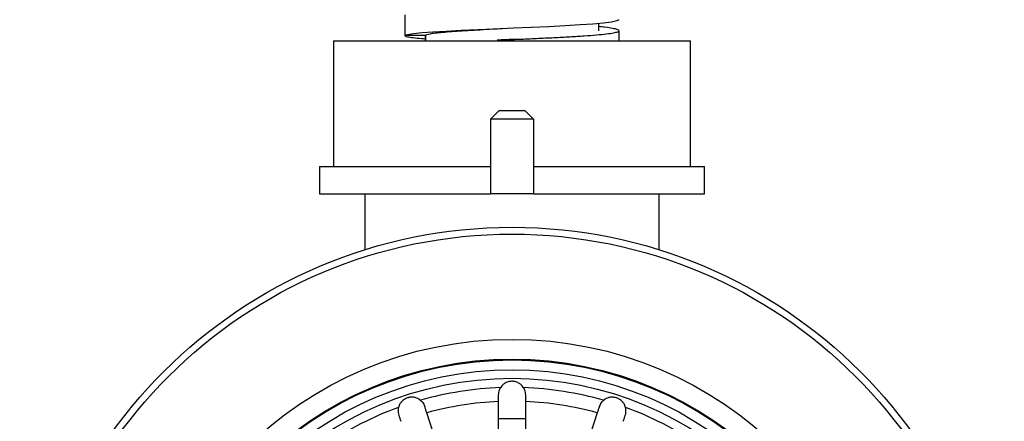
# Model space of a CAD drawing. Units: millimetres. Extents: x 4 to 1496, y 5 to 1495.
# Drawn here: x 692 to 807, y 170 to 217 of the extents above; entities that cross this region are included whole.
import ezdxf

# ---------------------------------------------------------------- set-up
doc = ezdxf.new("R2010")
doc.units = ezdxf.units.MM

msp = doc.modelspace()

# ---------------------------------------------------------------- linework, layer by layer
at = {"color": 7, "linetype": 'Continuous', "lineweight": 25}
for p, q in [((737.38, 217.78), (737.38, 215.33)), ((760.03, 215.91), (760.03, 216.76)), ((737.45, 215.39), (737.42, 215.33)), ((737.45, 215.39), (739.79, 215.39)), ((739.73, 215.39), (739.73, 214.74)), ((739.79, 215.39), (739.81, 215.33)), ((762.38, 214.74), (762.38, 215.9)), ((729.03, 214.74), (729.03, 200.04)), ((729.03, 214.74), (749.88, 214.74)), ((750.32, 214.92), (748.74, 214.84)), ((749.88, 214.74), (770.73, 214.74)), ((770.73, 200.04), (770.73, 214.74)), ((747.38, 205.59), (748.38, 206.59)), ((748.38, 206.59), (751.38, 206.59)), ((752.38, 205.59), (751.38, 206.59)), ((752.38, 205.59), (747.38, 205.59)), ((747.38, 205.59), (747.38, 196.84)), ((752.38, 205.59), (752.38, 196.84)), ((727.38, 200.04), (727.38, 196.84)), ((727.38, 200.04), (747.38, 200.04)), ((752.38, 200.04), (772.38, 200.04)), ((772.38, 196.84), (772.38, 200.04)), ((727.38, 196.84), (747.38, 196.84)), ((732.68, 196.84), (732.68, 190.3)), ((752.38, 196.84), (747.38, 196.84)), ((752.38, 196.84), (772.38, 196.84)), ((767.08, 190.3), (767.08, 196.84)), ((748.28, 172.57), (748.28, 160.04)), ((751.48, 160.04), (751.48, 172.57)), ((743.8, 159.33), (739.93, 171.25)), ((759.83, 171.25), (755.96, 159.33))]:
    msp.add_line(p, q, dxfattribs=at)
at = {"color": 8, "linetype": 'Continuous', "lineweight": 25}
for p, q in [((739.79, 215.39), (739.79, 214.74)), ((751.49, 170.56), (748.27, 170.56))]:
    msp.add_line(p, q, dxfattribs=at)
at = {"color": 7, "linetype": 'Continuous', "lineweight": 25, "flags": 128}
msp.add_lwpolyline([(762.35, 217.2), (762.37, 217.17), (762.12, 217.05), (761.5, 216.92), (760.58, 216.81), (759.32, 216.69), (757.83, 216.58), (756.07, 216.48), (754.19, 216.38), (752.12, 216.28), (750.05, 216.19), (747.92, 216.1), (745.9, 216.01), (743.94, 215.92), (742.2, 215.83), (740.63, 215.74), (739.37, 215.65), (738.37, 215.56), (737.45, 215.39), (737.45, 215.39)], dxfattribs=at)
at = {"color": 7, "linetype": 'Continuous', "lineweight": 25}
for radius in [57.5, 56.7, 44.4, 42.1, 42, 40.84, 39.85]:
    msp.add_circle((749.88, 135.44), radius, dxfattribs=at)
for radius, start, end in [(38.78, 91.9993, 106.0007), (38.78, 73.9993, 88.0007), (37.17, 92.4671, 105.5329), (37.17, 74.4671, 87.5329), (38.78, 109.9993, 124.0007), (38.78, 55.9993, 70.0007)]:
    msp.add_arc((749.88, 135.44), radius, start, end, dxfattribs=at)
for points, knots in [([(748.13, 214.81), (748.27, 214.81), (749.11, 214.85), (750.68, 214.92), (752.78, 215.01), (754.79, 215.11), (756.67, 215.21), (758.34, 215.31), (759.79, 215.43), (760.94, 215.54), (761.78, 215.66), (762.29, 215.79), (762.44, 215.92), (762.23, 216.05), (761.66, 216.18), (760.93, 216.3), (760.27, 216.37), (760.03, 216.39)], [0, 0, 0, 0, 0.014907, 0.0883926, 0.1598101, 0.233298, 0.3047267, 0.3782262, 0.4496671, 0.5231792, 0.5946317, 0.6681557, 0.7396177, 0.8131517, 0.88462, 0.9581607, 1, 1, 1, 1]), ([(737.4, 215.3), (737.48, 215.27), (737.63, 215.21), (738.32, 215.11), (739.02, 215.03), (739.6, 214.99), (739.73, 214.98)], [0, 0, 0, 0, 0.30526, 0.601942, 0.907225, 1, 1, 1, 1]), ([(748.74, 216.14), (748.37, 216.12), (746.95, 216.04), (744.64, 215.91), (742.19, 215.74), (740.41, 215.57), (740, 215.45), (739.79, 215.39)], [0, 0, 0, 0, 0.0807373, 0.3105094, 0.5403065, 0.7701359, 1, 1, 1, 1]), ([(748.74, 214.84), (748.57, 214.83), (748.38, 214.82), (748.16, 214.81), (748.13, 214.81)], [0, 0, 0, 0, 0.88458, 1, 1, 1, 1]), ([(751.23, 174.19), (751.19, 174.26), (751.14, 174.32), (751.03, 174.46), (750.96, 174.52), (750.83, 174.62), (750.79, 174.66), (750.69, 174.72), (750.63, 174.75), (750.49, 174.82), (750.42, 174.85), (750.26, 174.89), (750.2, 174.91), (750.1, 174.92), (750.06, 174.93), (749.97, 174.93), (749.92, 174.94), (749.78, 174.94), (749.69, 174.93), (749.55, 174.9), (749.49, 174.89), (749.34, 174.85), (749.26, 174.82), (749.06, 174.72), (748.97, 174.65), (748.72, 174.46), (748.61, 174.32), (748.53, 174.19)], [0, 0, 0, 0, 0.125, 0.125, 0.25, 0.25, 0.3125, 0.3125, 0.375, 0.375, 0.4375, 0.4375, 0.46875, 0.46875, 0.484375, 0.484375, 0.5, 0.5, 0.53125, 0.53125, 0.5625, 0.5625, 0.625, 0.625, 0.75, 0.75, 1, 1, 1, 1]), ([(748.53, 174.19), (748.51, 174.17), (748.49, 174.13), (748.44, 174.03), (748.41, 173.97), (748.35, 173.82), (748.33, 173.74), (748.29, 173.55), (748.28, 173.45), (748.28, 173.34)], [0, 0, 0, 0, 0.25, 0.25, 0.5, 0.5, 0.75, 0.75, 1, 1, 1, 1]), ([(751.48, 173.34), (751.48, 173.45), (751.47, 173.55), (751.43, 173.74), (751.41, 173.82), (751.32, 174.04), (751.26, 174.14), (751.23, 174.19)], [0, 0, 0, 0, 0.25, 0.25, 0.5, 0.5, 1, 1, 1, 1]), ([(739.19, 172.71), (739.13, 172.76), (739.06, 172.81), (738.91, 172.9), (738.83, 172.94), (738.68, 173), (738.62, 173.02), (738.51, 173.05), (738.44, 173.06), (738.29, 173.08), (738.21, 173.08), (738.05, 173.08), (737.99, 173.07), (737.88, 173.06), (737.85, 173.05), (737.76, 173.03), (737.71, 173.02), (737.58, 172.97), (737.5, 172.94), (737.37, 172.87), (737.32, 172.84), (737.19, 172.75), (737.13, 172.7), (736.96, 172.54), (736.89, 172.45), (736.72, 172.19), (736.66, 172.03), (736.62, 171.88)], [0, 0, 0, 0, 0.125, 0.125, 0.25, 0.25, 0.3125, 0.3125, 0.375, 0.375, 0.4375, 0.4375, 0.46875, 0.46875, 0.484375, 0.484375, 0.5, 0.5, 0.53125, 0.53125, 0.5625, 0.5625, 0.625, 0.625, 0.75, 0.75, 1, 1, 1, 1]), ([(739.19, 172.71), (739.21, 172.69), (739.25, 172.67), (739.33, 172.59), (739.37, 172.54), (739.47, 172.42), (739.52, 172.35), (739.61, 172.18), (739.66, 172.08), (739.69, 171.98)], [0, 0, 0, 0, 0.25, 0.25, 0.5, 0.5, 0.75, 0.75, 1, 1, 1, 1]), ([(748.28, 173.34), (748.28, 173.22), (748.28, 173.1), (748.28, 172.84), (748.28, 172.71), (748.28, 172.57)], [0, 0, 0, 0, 0.5, 0.5, 1, 1, 1, 1]), ([(751.48, 172.57), (751.48, 172.71), (751.48, 172.84), (751.48, 173.1), (751.48, 173.22), (751.48, 173.34)], [0, 0, 0, 0, 0.5, 0.5, 1, 1, 1, 1]), ([(760.57, 172.71), (760.55, 172.69), (760.51, 172.67), (760.43, 172.59), (760.39, 172.54), (760.29, 172.42), (760.24, 172.35), (760.15, 172.18), (760.1, 172.08), (760.07, 171.98)], [0, 0, 0, 0, 0.25, 0.25, 0.5, 0.5, 0.75, 0.75, 1, 1, 1, 1]), ([(763.14, 171.88), (763.12, 171.95), (763.1, 172.03), (763.03, 172.19), (762.98, 172.28), (762.9, 172.41), (762.86, 172.45), (762.79, 172.55), (762.74, 172.6), (762.63, 172.7), (762.57, 172.75), (762.44, 172.84), (762.38, 172.87), (762.29, 172.92), (762.25, 172.94), (762.17, 172.97), (762.13, 172.99), (761.99, 173.03), (761.9, 173.05), (761.76, 173.07), (761.7, 173.08), (761.55, 173.08), (761.46, 173.08), (761.24, 173.05), (761.13, 173.02), (760.83, 172.91), (760.69, 172.81), (760.57, 172.71)], [0, 0, 0, 0, 0.125, 0.125, 0.25, 0.25, 0.3125, 0.3125, 0.375, 0.375, 0.4375, 0.4375, 0.46875, 0.46875, 0.484375, 0.484375, 0.5, 0.5, 0.53125, 0.53125, 0.5625, 0.5625, 0.625, 0.625, 0.75, 0.75, 1, 1, 1, 1]), ([(736.62, 171.88), (736.61, 171.85), (736.6, 171.81), (736.58, 171.7), (736.57, 171.63), (736.57, 171.47), (736.57, 171.39), (736.59, 171.2), (736.61, 171.09), (736.65, 170.99)], [0, 0, 0, 0, 0.25, 0.25, 0.5, 0.5, 0.75, 0.75, 1, 1, 1, 1]), ([(739.93, 171.25), (739.88, 171.38), (739.84, 171.51), (739.76, 171.75), (739.73, 171.87), (739.69, 171.98)], [0, 0, 0, 0, 0.5, 0.5, 1, 1, 1, 1]), ([(760.07, 171.98), (760.03, 171.87), (760, 171.75), (759.92, 171.51), (759.88, 171.38), (759.83, 171.25)], [0, 0, 0, 0, 0.5, 0.5, 1, 1, 1, 1]), ([(763.11, 170.99), (763.15, 171.09), (763.17, 171.2), (763.19, 171.38), (763.19, 171.47), (763.18, 171.7), (763.16, 171.82), (763.14, 171.88)], [0, 0, 0, 0, 0.25, 0.25, 0.5, 0.5, 1, 1, 1, 1]), ([(736.65, 170.99), (736.68, 170.88), (736.72, 170.76), (736.8, 170.52), (736.84, 170.39), (736.88, 170.26)], [0, 0, 0, 0, 0.5, 0.5, 1, 1, 1, 1]), ([(762.88, 170.26), (762.92, 170.39), (762.96, 170.52), (763.04, 170.76), (763.08, 170.88), (763.11, 170.99)], [0, 0, 0, 0, 0.5, 0.5, 1, 1, 1, 1])]:
    msp.add_open_spline(points, degree=3, knots=knots, dxfattribs=at)

doc.saveas('drawing.dxf')
